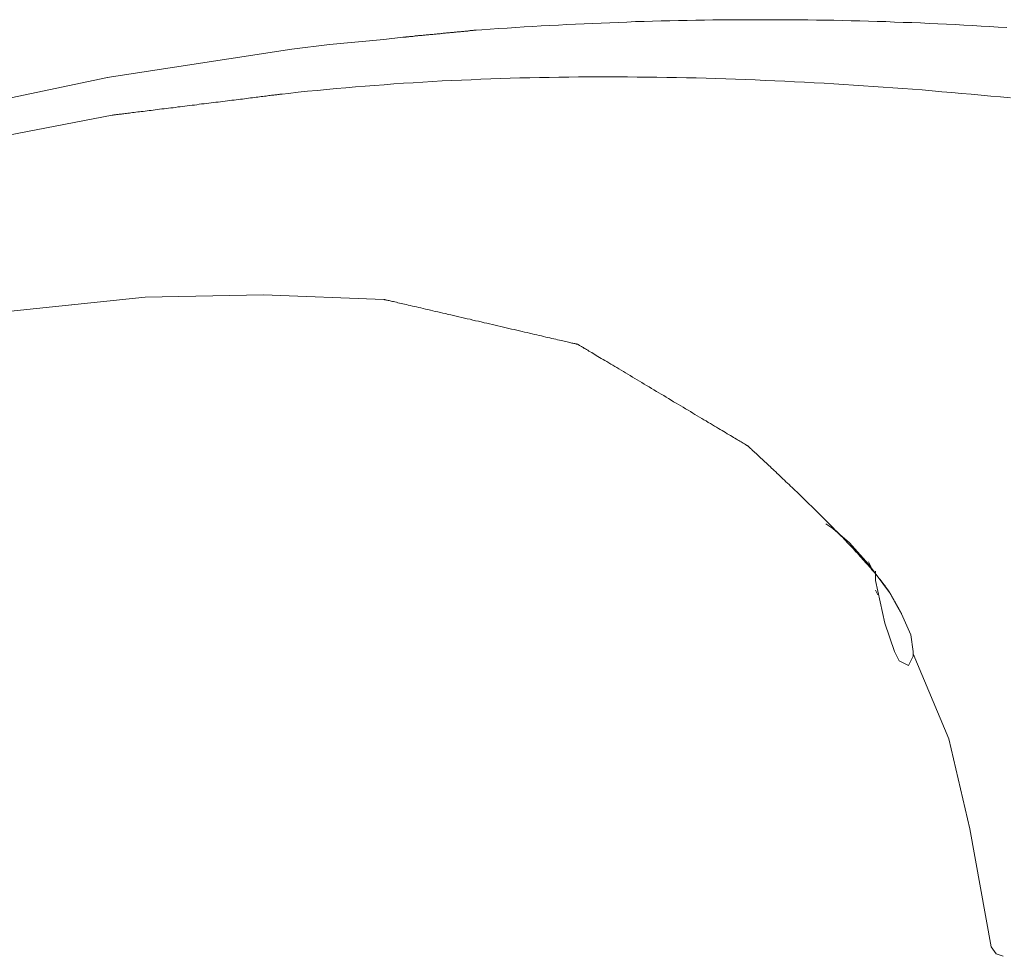
# Model space of a CAD drawing. Units: millimetres. Extents: x 0 to 16078, y -14625 to 2970.
# Drawn here: x 15963 to 16001, y -12474 to -12438 of the extents above; entities that cross this region are included whole.
import ezdxf

# ---------------------------------------------------------------- set-up
doc = ezdxf.new("R2010")
doc.units = ezdxf.units.MM
doc.layers.add('0-1', color=5, linetype='Continuous', lineweight=15)

msp = doc.modelspace()

# ---------------------------------------------------------------- linework, layer by layer
at = {"layer": '0-1'}
for p, q in [((15983.029, -12438.258), (15982.697, -12438.279)), ((15983.361, -12438.238), (15983.029, -12438.258)), ((15983.694, -12438.224), (15983.361, -12438.238)), ((15984.026, -12438.203), (15983.694, -12438.224)), ((15984.359, -12438.189), (15984.026, -12438.203)), ((15984.693, -12438.175), (15984.359, -12438.189)), ((15985.026, -12438.162), (15984.693, -12438.175)), ((15985.36, -12438.148), (15985.026, -12438.162)), ((15985.694, -12438.134), (15985.36, -12438.148)), ((15986.028, -12438.12), (15985.694, -12438.134)), ((15986.362, -12438.107), (15986.028, -12438.12)), ((15986.696, -12438.093), (15986.362, -12438.107)), ((15987.031, -12438.086), (15986.696, -12438.093)), ((15987.365, -12438.072), (15987.031, -12438.086)), ((15987.7, -12438.065), (15987.365, -12438.072)), ((15988.035, -12438.058), (15987.7, -12438.065)), ((15988.37, -12438.051), (15988.035, -12438.058)), ((15988.706, -12438.044), (15988.37, -12438.051)), ((15989.041, -12438.038), (15988.706, -12438.044)), ((15989.377, -12438.031), (15989.041, -12438.038)), ((15989.713, -12438.024), (15989.377, -12438.031)), ((15990.048, -12438.024), (15989.713, -12438.024)), ((15990.384, -12438.017), (15990.048, -12438.024)), ((15990.721, -12438.017), (15990.384, -12438.017)), ((15991.056, -12438.017), (15990.721, -12438.017)), ((15991.393, -12438.017), (15991.056, -12438.017)), ((15991.729, -12438.017), (15991.393, -12438.017)), ((15992.066, -12438.017), (15991.729, -12438.017)), ((15992.402, -12438.017), (15992.066, -12438.017)), ((15992.738, -12438.017), (15992.402, -12438.017)), ((15993.075, -12438.024), (15992.738, -12438.017)), ((15993.411, -12438.024), (15993.075, -12438.024)), ((15993.748, -12438.031), (15993.411, -12438.024)), ((15994.085, -12438.038), (15993.748, -12438.031)), ((15994.422, -12438.038), (15994.085, -12438.038)), ((15994.758, -12438.044), (15994.422, -12438.038)), ((15995.096, -12438.058), (15994.758, -12438.044)), ((15995.432, -12438.065), (15995.096, -12438.058)), ((15995.769, -12438.072), (15995.432, -12438.065)), ((15996.106, -12438.086), (15995.769, -12438.072)), ((15996.443, -12438.093), (15996.106, -12438.086)), ((15996.78, -12438.107), (15996.443, -12438.093)), ((15997.116, -12438.12), (15996.78, -12438.107)), ((15997.453, -12438.127), (15997.116, -12438.12)), ((15997.791, -12438.141), (15997.453, -12438.127)), ((15998.127, -12438.162), (15997.791, -12438.141)), ((15998.463, -12438.175), (15998.127, -12438.162)), ((15998.801, -12438.189), (15998.463, -12438.175)), ((15999.137, -12438.21), (15998.801, -12438.189)), ((15999.473, -12438.224), (15999.137, -12438.21)), ((15999.811, -12438.244), (15999.473, -12438.224)), ((16000.147, -12438.265), (15999.811, -12438.244)), ((16000.483, -12438.286), (16000.147, -12438.265)), ((15978.124, -12438.651), (15978.093, -12438.658)), ((15978.156, -12438.651), (15978.124, -12438.651)), ((15978.188, -12438.644), (15978.156, -12438.651)), ((15978.221, -12438.644), (15978.188, -12438.644)), ((15978.255, -12438.637), (15978.221, -12438.644)), ((15978.289, -12438.637), (15978.255, -12438.637)), ((15978.324, -12438.637), (15978.289, -12438.637)), ((15978.359, -12438.63), (15978.324, -12438.637)), ((15978.395, -12438.63), (15978.359, -12438.63)), ((15978.431, -12438.624), (15978.395, -12438.63)), ((15978.468, -12438.617), (15978.431, -12438.624)), ((15978.506, -12438.617), (15978.468, -12438.617)), ((15978.543, -12438.61), (15978.506, -12438.617)), ((15978.581, -12438.61), (15978.543, -12438.61)), ((15978.619, -12438.603), (15978.581, -12438.61)), ((15978.658, -12438.603), (15978.619, -12438.603)), ((15978.696, -12438.596), (15978.658, -12438.603)), ((15978.736, -12438.596), (15978.696, -12438.596)), ((15978.775, -12438.589), (15978.736, -12438.596)), ((15978.815, -12438.589), (15978.775, -12438.589)), ((15978.855, -12438.582), (15978.815, -12438.589)), ((15978.895, -12438.582), (15978.855, -12438.582)), ((15978.935, -12438.575), (15978.895, -12438.582)), ((15978.975, -12438.568), (15978.935, -12438.575)), ((15979.015, -12438.568), (15978.975, -12438.568)), ((15979.056, -12438.562), (15979.015, -12438.568)), ((15979.096, -12438.562), (15979.056, -12438.562)), ((15979.136, -12438.555), (15979.096, -12438.562)), ((15979.176, -12438.555), (15979.136, -12438.555)), ((15979.216, -12438.548), (15979.176, -12438.555)), ((15979.256, -12438.541), (15979.216, -12438.548)), ((15979.296, -12438.541), (15979.256, -12438.541)), ((15979.336, -12438.534), (15979.296, -12438.541)), ((15979.376, -12438.534), (15979.336, -12438.534)), ((15979.415, -12438.527), (15979.376, -12438.534)), ((15979.453, -12438.527), (15979.415, -12438.527)), ((15979.493, -12438.52), (15979.453, -12438.527)), ((15979.531, -12438.52), (15979.493, -12438.52)), ((15979.569, -12438.513), (15979.531, -12438.52)), ((15979.607, -12438.513), (15979.569, -12438.513)), ((15979.644, -12438.506), (15979.607, -12438.513)), ((15979.681, -12438.506), (15979.644, -12438.506)), ((15979.718, -12438.499), (15979.681, -12438.506)), ((15979.753, -12438.493), (15979.718, -12438.499)), ((15979.789, -12438.493), (15979.753, -12438.493)), ((15979.824, -12438.493), (15979.789, -12438.493)), ((15979.858, -12438.486), (15979.824, -12438.493)), ((15979.892, -12438.486), (15979.858, -12438.486)), ((15979.925, -12438.479), (15979.892, -12438.486)), ((15979.957, -12438.479), (15979.925, -12438.479)), ((15979.99, -12438.472), (15979.957, -12438.479)), ((15980.021, -12438.472), (15979.99, -12438.472)), ((15980.051, -12438.465), (15980.021, -12438.472)), ((15980.081, -12438.465), (15980.051, -12438.465)), ((15980.11, -12438.465), (15980.081, -12438.465)), ((15980.137, -12438.458), (15980.11, -12438.465)), ((15980.165, -12438.458), (15980.137, -12438.458)), ((15980.191, -12438.451), (15980.165, -12438.458)), ((15980.217, -12438.451), (15980.191, -12438.451)), ((15980.241, -12438.451), (15980.217, -12438.451)), ((15980.264, -12438.444), (15980.241, -12438.451)), ((15980.287, -12438.444), (15980.264, -12438.444)), ((15980.308, -12438.444), (15980.287, -12438.444)), ((15980.329, -12438.437), (15980.308, -12438.444)), ((15980.348, -12438.437), (15980.329, -12438.437)), ((15980.366, -12438.437), (15980.348, -12438.437)), ((15980.383, -12438.437), (15980.366, -12438.437)), ((15980.399, -12438.431), (15980.383, -12438.437)), ((15980.414, -12438.431), (15980.399, -12438.431)), ((15980.428, -12438.431), (15980.414, -12438.431)), ((15980.44, -12438.431), (15980.428, -12438.431)), ((15980.451, -12438.431), (15980.44, -12438.431)), ((15980.461, -12438.431), (15980.451, -12438.431)), ((15980.469, -12438.424), (15980.461, -12438.431)), ((15980.476, -12438.424), (15980.469, -12438.424)), ((15980.481, -12438.424), (15980.476, -12438.424)), ((15980.486, -12438.424), (15980.481, -12438.424)), ((15980.488, -12438.424), (15980.486, -12438.424)), ((15980.49, -12438.424), (15980.488, -12438.424)), ((15980.71, -12438.41), (15980.49, -12438.424)), ((15981.04, -12438.382), (15980.71, -12438.41)), ((15981.371, -12438.362), (15981.04, -12438.382)), ((15981.702, -12438.341), (15981.371, -12438.362)), ((15982.033, -12438.32), (15981.702, -12438.341)), ((15982.365, -12438.3), (15982.033, -12438.32)), ((15982.697, -12438.279), (15982.365, -12438.3)), ((16000.819, -12438.306), (16000.483, -12438.286)), ((16001.156, -12438.327), (16000.819, -12438.306)), ((15974.787, -12438.977), (15973.316, -12439.165)), ((15976.901, -12438.792), (15974.787, -12438.977)), ((15977.637, -12438.7), (15976.901, -12438.792)), ((15977.638, -12438.699), (15977.635, -12438.699)), ((15977.635, -12438.699), (15977.635, -12438.699)), ((15977.642, -12438.699), (15977.638, -12438.699)), ((15977.647, -12438.699), (15977.642, -12438.699)), ((15977.653, -12438.699), (15977.647, -12438.699)), ((15977.661, -12438.699), (15977.653, -12438.699)), ((15977.67, -12438.699), (15977.661, -12438.699)), ((15977.681, -12438.699), (15977.67, -12438.699)), ((15977.693, -12438.693), (15977.681, -12438.699)), ((15977.706, -12438.693), (15977.693, -12438.693)), ((15977.72, -12438.693), (15977.706, -12438.693)), ((15977.735, -12438.693), (15977.72, -12438.693)), ((15977.753, -12438.693), (15977.735, -12438.693)), ((15977.77, -12438.686), (15977.753, -12438.693)), ((15977.789, -12438.686), (15977.77, -12438.686)), ((15977.809, -12438.686), (15977.789, -12438.686)), ((15977.831, -12438.679), (15977.809, -12438.686)), ((15977.853, -12438.679), (15977.831, -12438.679)), ((15977.875, -12438.679), (15977.853, -12438.679)), ((15977.9, -12438.672), (15977.875, -12438.679)), ((15977.925, -12438.672), (15977.9, -12438.672)), ((15977.951, -12438.672), (15977.925, -12438.672)), ((15977.977, -12438.665), (15977.951, -12438.672)), ((15978.006, -12438.665), (15977.977, -12438.665)), ((15978.034, -12438.665), (15978.006, -12438.665)), ((15978.064, -12438.658), (15978.034, -12438.665)), ((15978.093, -12438.658), (15978.064, -12438.658)), ((15973.316, -12439.165), (15966.138, -12440.266)), ((15956.941, -12442.198), (15966.14, -12440.266)), ((15976.543, -12440.575), (15976.918, -12440.547)), ((15976.918, -12440.547), (15977.293, -12440.519)), ((15977.293, -12440.519), (15977.668, -12440.492)), ((15977.668, -12440.492), (15978.044, -12440.471)), ((15978.044, -12440.471), (15978.419, -12440.444)), ((15978.419, -12440.444), (15978.796, -12440.423)), ((15978.796, -12440.423), (15979.172, -12440.402)), ((15979.172, -12440.402), (15979.549, -12440.388)), ((15979.549, -12440.388), (15979.927, -12440.368)), ((15979.927, -12440.368), (15980.305, -12440.354)), ((15980.305, -12440.354), (15980.683, -12440.333)), ((15980.683, -12440.333), (15981.061, -12440.32)), ((15981.061, -12440.32), (15981.44, -12440.306)), ((15981.44, -12440.306), (15981.819, -12440.299)), ((15981.819, -12440.299), (15982.198, -12440.285)), ((15982.198, -12440.285), (15982.578, -12440.278)), ((15982.578, -12440.278), (15982.957, -12440.271)), ((15982.957, -12440.271), (15983.338, -12440.264)), ((15983.338, -12440.264), (15983.717, -12440.258)), ((15983.717, -12440.258), (15984.098, -12440.251)), ((15984.098, -12440.251), (15984.479, -12440.244)), ((15984.479, -12440.244), (15984.86, -12440.244)), ((15984.86, -12440.244), (15985.241, -12440.244)), ((15985.241, -12440.244), (15985.622, -12440.244)), ((15985.622, -12440.244), (15986.004, -12440.244)), ((15986.004, -12440.244), (15986.386, -12440.244)), ((15986.386, -12440.244), (15986.767, -12440.251)), ((15986.767, -12440.251), (15987.149, -12440.251)), ((15987.149, -12440.251), (15987.531, -12440.258)), ((15987.531, -12440.258), (15987.914, -12440.264)), ((15987.914, -12440.264), (15988.296, -12440.271)), ((15988.296, -12440.271), (15988.679, -12440.278)), ((15988.679, -12440.278), (15989.061, -12440.285)), ((15989.061, -12440.285), (15989.444, -12440.299)), ((15989.444, -12440.299), (15989.826, -12440.306)), ((15989.826, -12440.306), (15990.209, -12440.32)), ((15990.209, -12440.32), (15990.592, -12440.333)), ((15990.592, -12440.333), (15990.975, -12440.347)), ((15990.975, -12440.347), (15991.358, -12440.361)), ((15991.358, -12440.361), (15991.741, -12440.382)), ((15991.741, -12440.382), (15992.124, -12440.395)), ((15992.124, -12440.395), (15992.507, -12440.416)), ((15992.507, -12440.416), (15992.889, -12440.43)), ((15992.889, -12440.43), (15993.273, -12440.451)), ((15993.273, -12440.451), (15993.655, -12440.471)), ((15993.655, -12440.471), (15994.038, -12440.492)), ((15994.038, -12440.492), (15994.421, -12440.519)), ((15994.421, -12440.519), (15994.804, -12440.54)), ((15994.804, -12440.54), (15995.187, -12440.561)), ((15995.187, -12440.561), (15995.569, -12440.588)), ((15972.62, -12440.954), (15972.663, -12440.947)), ((15972.663, -12440.947), (15972.702, -12440.94)), ((15972.702, -12440.94), (15972.739, -12440.94)), ((15972.739, -12440.94), (15972.773, -12440.933)), ((15972.773, -12440.933), (15972.805, -12440.926)), ((15972.805, -12440.926), (15972.833, -12440.926)), ((15972.833, -12440.926), (15972.859, -12440.919)), ((15972.859, -12440.919), (15972.881, -12440.919)), ((15972.881, -12440.919), (15972.901, -12440.919)), ((15972.901, -12440.919), (15972.916, -12440.912)), ((15972.916, -12440.912), (15972.93, -12440.912)), ((15972.93, -12440.912), (15972.939, -12440.912)), ((15972.939, -12440.912), (15972.945, -12440.912)), ((15972.945, -12440.912), (15972.949, -12440.912)), ((15972.949, -12440.912), (15973.195, -12440.885)), ((15973.195, -12440.885), (15973.565, -12440.844)), ((15973.565, -12440.844), (15973.936, -12440.802)), ((15973.936, -12440.802), (15974.307, -12440.768)), ((15974.307, -12440.768), (15974.679, -12440.733)), ((15974.679, -12440.733), (15975.051, -12440.699)), ((15975.051, -12440.699), (15975.423, -12440.664)), ((15975.423, -12440.664), (15975.796, -12440.63)), ((15975.796, -12440.63), (15976.17, -12440.602)), ((15976.17, -12440.602), (15976.543, -12440.575)), ((15995.569, -12440.588), (15995.952, -12440.616)), ((15995.952, -12440.616), (15996.334, -12440.644)), ((15996.334, -12440.644), (15996.716, -12440.671)), ((15996.716, -12440.671), (15997.098, -12440.699)), ((15997.098, -12440.699), (15997.48, -12440.726)), ((15997.48, -12440.726), (15997.862, -12440.754)), ((15997.862, -12440.754), (15998.244, -12440.788)), ((15998.244, -12440.788), (15998.625, -12440.823)), ((15998.625, -12440.823), (15999.007, -12440.85)), ((15999.007, -12440.85), (15999.388, -12440.885)), ((15999.388, -12440.885), (15999.769, -12440.919)), ((15999.769, -12440.919), (16000.15, -12440.954)), ((15969.528, -12441.34), (15969.622, -12441.326)), ((15969.622, -12441.326), (15969.715, -12441.312)), ((15969.715, -12441.312), (15969.809, -12441.299)), ((15969.809, -12441.299), (15969.902, -12441.292)), ((15969.902, -12441.292), (15969.995, -12441.278)), ((15969.995, -12441.278), (15970.088, -12441.264)), ((15970.088, -12441.264), (15970.18, -12441.257)), ((15970.18, -12441.257), (15970.272, -12441.243)), ((15970.272, -12441.243), (15970.364, -12441.23)), ((15970.364, -12441.23), (15970.455, -12441.223)), ((15970.455, -12441.223), (15970.546, -12441.209)), ((15970.546, -12441.209), (15970.635, -12441.202)), ((15970.635, -12441.202), (15970.725, -12441.188)), ((15970.725, -12441.188), (15970.813, -12441.174)), ((15970.813, -12441.174), (15970.901, -12441.168)), ((15970.901, -12441.168), (15970.987, -12441.154)), ((15970.987, -12441.154), (15971.073, -12441.147)), ((15971.073, -12441.147), (15971.157, -12441.133)), ((15971.157, -12441.133), (15971.241, -12441.126)), ((15971.241, -12441.126), (15971.323, -12441.112)), ((15971.323, -12441.112), (15971.405, -12441.105)), ((15971.405, -12441.105), (15971.484, -12441.092)), ((15971.484, -12441.092), (15971.562, -12441.085)), ((15971.562, -12441.085), (15971.64, -12441.071)), ((15971.64, -12441.071), (15971.715, -12441.064)), ((15971.715, -12441.064), (15971.789, -12441.057)), ((15971.789, -12441.057), (15971.861, -12441.043)), ((15971.861, -12441.043), (15971.931, -12441.037)), ((15971.931, -12441.037), (15972, -12441.03)), ((15972, -12441.03), (15972.067, -12441.023)), ((15972.067, -12441.023), (15972.132, -12441.009)), ((15972.132, -12441.009), (15972.195, -12441.002)), ((15972.195, -12441.002), (15972.256, -12440.995)), ((15972.256, -12440.995), (15972.315, -12440.988)), ((15972.315, -12440.988), (15972.372, -12440.981)), ((15972.372, -12440.981), (15972.426, -12440.974)), ((15972.426, -12440.974), (15972.478, -12440.968)), ((15972.478, -12440.968), (15972.528, -12440.961)), ((15972.528, -12440.961), (15972.575, -12440.954)), ((15972.575, -12440.954), (15972.62, -12440.954)), ((16000.15, -12440.954), (16000.53, -12440.988)), ((16000.53, -12440.988), (16000.911, -12441.023)), ((16000.911, -12441.023), (16001.291, -12441.064)), ((15966.408, -12441.726), (15966.432, -12441.719)), ((15966.432, -12441.719), (15966.46, -12441.719)), ((15966.46, -12441.719), (15966.49, -12441.712)), ((15966.49, -12441.712), (15966.523, -12441.712)), ((15966.523, -12441.712), (15966.56, -12441.705)), ((15966.56, -12441.705), (15966.599, -12441.698)), ((15966.599, -12441.698), (15966.64, -12441.698)), ((15966.64, -12441.698), (15966.684, -12441.691)), ((15966.684, -12441.691), (15966.73, -12441.685)), ((15966.73, -12441.685), (15966.779, -12441.678)), ((15966.779, -12441.678), (15966.831, -12441.671)), ((15966.831, -12441.671), (15966.885, -12441.664)), ((15966.885, -12441.664), (15966.941, -12441.657)), ((15966.941, -12441.657), (15966.998, -12441.65)), ((15966.998, -12441.65), (15967.059, -12441.643)), ((15967.059, -12441.643), (15967.121, -12441.636)), ((15967.121, -12441.636), (15967.185, -12441.629)), ((15967.185, -12441.629), (15967.252, -12441.623)), ((15967.252, -12441.623), (15967.32, -12441.609)), ((15967.32, -12441.609), (15967.39, -12441.602)), ((15967.39, -12441.602), (15967.462, -12441.595)), ((15967.462, -12441.595), (15967.535, -12441.588)), ((15967.535, -12441.588), (15967.61, -12441.574)), ((15967.61, -12441.574), (15967.687, -12441.567)), ((15967.687, -12441.567), (15967.764, -12441.554)), ((15967.764, -12441.554), (15967.844, -12441.547)), ((15967.844, -12441.547), (15967.924, -12441.54)), ((15967.924, -12441.54), (15968.006, -12441.526)), ((15968.006, -12441.526), (15968.089, -12441.519)), ((15968.089, -12441.519), (15968.173, -12441.505)), ((15968.173, -12441.505), (15968.259, -12441.492)), ((15968.259, -12441.492), (15968.345, -12441.485)), ((15968.345, -12441.485), (15968.432, -12441.471)), ((15968.432, -12441.471), (15968.52, -12441.464)), ((15968.52, -12441.464), (15968.609, -12441.45)), ((15968.609, -12441.45), (15968.699, -12441.443)), ((15968.699, -12441.443), (15968.79, -12441.43)), ((15968.79, -12441.43), (15968.88, -12441.416)), ((15968.88, -12441.416), (15968.972, -12441.409)), ((15968.972, -12441.409), (15969.064, -12441.395)), ((15969.064, -12441.395), (15969.156, -12441.381)), ((15969.156, -12441.381), (15969.249, -12441.374)), ((15969.249, -12441.374), (15969.342, -12441.361)), ((15969.342, -12441.361), (15969.435, -12441.347)), ((15969.435, -12441.347), (15969.528, -12441.34)), ((15957.312, -12443.483), (15966.328, -12441.733)), ((15966.326, -12441.733), (15966.328, -12441.733)), ((15966.328, -12441.733), (15966.333, -12441.733)), ((15966.333, -12441.733), (15966.341, -12441.733)), ((15966.341, -12441.733), (15966.353, -12441.733)), ((15966.353, -12441.733), (15966.368, -12441.733)), ((15966.368, -12441.733), (15966.386, -12441.726)), ((15966.386, -12441.726), (15966.408, -12441.726)), ((15958.781, -12449.737), (15967.614, -12448.821)), ((15967.614, -12448.821), (15972.214, -12448.73)), ((15972.214, -12448.73), (15976.903, -12448.907)), ((15976.908, -12448.91), (15976.91, -12448.91)), ((15976.91, -12448.91), (15976.916, -12448.91)), ((15976.916, -12448.91), (15976.927, -12448.91)), ((15976.927, -12448.91), (15976.941, -12448.917)), ((15976.941, -12448.917), (15976.959, -12448.917)), ((15976.959, -12448.917), (15976.981, -12448.923)), ((15976.981, -12448.923), (15977.006, -12448.93)), ((15977.006, -12448.93), (15977.036, -12448.937)), ((15977.036, -12448.937), (15977.068, -12448.944)), ((15977.068, -12448.944), (15977.105, -12448.951)), ((15977.105, -12448.951), (15977.145, -12448.965)), ((15977.145, -12448.965), (15977.187, -12448.972)), ((15977.187, -12448.972), (15977.234, -12448.985)), ((15977.234, -12448.985), (15977.283, -12448.992)), ((15977.283, -12448.992), (15977.336, -12449.006)), ((15977.336, -12449.006), (15977.391, -12449.02)), ((15977.391, -12449.02), (15977.449, -12449.034)), ((15977.449, -12449.034), (15977.51, -12449.048)), ((15977.51, -12449.048), (15977.574, -12449.061)), ((15977.574, -12449.061), (15977.641, -12449.075)), ((15977.641, -12449.075), (15977.71, -12449.096)), ((15977.71, -12449.096), (15977.782, -12449.11)), ((15977.782, -12449.11), (15977.855, -12449.13)), ((15977.855, -12449.13), (15977.932, -12449.144)), ((15977.932, -12449.144), (15978.011, -12449.165)), ((15978.011, -12449.165), (15978.092, -12449.179)), ((15978.092, -12449.179), (15978.175, -12449.199)), ((15978.175, -12449.199), (15978.259, -12449.22)), ((15978.259, -12449.22), (15978.346, -12449.241)), ((15978.346, -12449.241), (15978.435, -12449.261)), ((15978.435, -12449.261), (15978.526, -12449.282)), ((15978.526, -12449.282), (15978.618, -12449.303)), ((15978.618, -12449.303), (15978.712, -12449.323)), ((15978.712, -12449.323), (15978.807, -12449.351)), ((15978.807, -12449.351), (15978.904, -12449.372)), ((15978.904, -12449.372), (15979.002, -12449.392)), ((15979.002, -12449.392), (15979.102, -12449.413)), ((15979.102, -12449.413), (15979.203, -12449.441)), ((15979.203, -12449.441), (15979.304, -12449.461)), ((15979.304, -12449.461), (15979.407, -12449.489)), ((15979.407, -12449.489), (15979.511, -12449.509)), ((15979.511, -12449.509), (15979.615, -12449.537)), ((15979.615, -12449.537), (15979.721, -12449.558)), ((15979.721, -12449.558), (15979.827, -12449.585)), ((15979.827, -12449.585), (15979.934, -12449.606)), ((15979.934, -12449.606), (15980.041, -12449.634)), ((15980.041, -12449.634), (15980.149, -12449.661)), ((15980.149, -12449.661), (15980.257, -12449.682)), ((15980.257, -12449.682), (15980.366, -12449.709)), ((15980.366, -12449.709), (15980.474, -12449.737)), ((15980.474, -12449.737), (15980.583, -12449.758)), ((15980.583, -12449.758), (15980.693, -12449.785)), ((15980.693, -12449.785), (15980.802, -12449.813)), ((15980.802, -12449.813), (15980.911, -12449.833)), ((15980.911, -12449.833), (15981.019, -12449.861)), ((15981.019, -12449.861), (15981.128, -12449.889)), ((15981.128, -12449.889), (15981.236, -12449.909)), ((15981.236, -12449.909), (15981.344, -12449.937)), ((15981.344, -12449.937), (15981.451, -12449.964)), ((15981.451, -12449.964), (15981.558, -12449.985)), ((15981.558, -12449.985), (15981.664, -12450.013)), ((15981.664, -12450.013), (15981.769, -12450.033)), ((15981.769, -12450.033), (15981.873, -12450.061)), ((15981.873, -12450.061), (15981.977, -12450.082)), ((15981.977, -12450.082), (15982.079, -12450.109)), ((15982.079, -12450.109), (15982.181, -12450.13)), ((15982.181, -12450.13), (15982.281, -12450.151)), ((15982.281, -12450.151), (15982.381, -12450.178)), ((15982.381, -12450.178), (15982.479, -12450.199)), ((15982.479, -12450.199), (15982.575, -12450.22)), ((15982.575, -12450.22), (15982.67, -12450.247)), ((15982.67, -12450.247), (15982.763, -12450.268)), ((15982.763, -12450.268), (15982.855, -12450.288)), ((15982.855, -12450.288), (15982.945, -12450.309)), ((15982.945, -12450.309), (15983.034, -12450.33)), ((15983.034, -12450.33), (15983.12, -12450.351)), ((15983.12, -12450.351), (15983.205, -12450.371)), ((15983.205, -12450.371), (15983.287, -12450.385)), ((15983.287, -12450.385), (15983.367, -12450.406)), ((15983.367, -12450.406), (15983.445, -12450.426)), ((15983.445, -12450.426), (15983.521, -12450.44)), ((15983.521, -12450.44), (15983.595, -12450.461)), ((15983.595, -12450.461), (15983.666, -12450.475)), ((15983.666, -12450.475), (15983.734, -12450.488)), ((15983.734, -12450.488), (15983.8, -12450.509)), ((15983.8, -12450.509), (15983.864, -12450.523)), ((15983.864, -12450.523), (15983.924, -12450.537)), ((15983.924, -12450.537), (15983.982, -12450.55)), ((15983.982, -12450.55), (15984.036, -12450.557)), ((15984.036, -12450.557), (15984.088, -12450.571)), ((15984.088, -12450.571), (15984.137, -12450.585)), ((15984.137, -12450.585), (15984.182, -12450.592)), ((15984.182, -12450.592), (15984.224, -12450.606)), ((15984.224, -12450.606), (15984.263, -12450.613)), ((15984.263, -12450.613), (15984.298, -12450.619)), ((15984.298, -12450.619), (15984.33, -12450.626)), ((15984.33, -12450.626), (15984.359, -12450.633)), ((15984.359, -12450.633), (15984.383, -12450.64)), ((15984.383, -12450.64), (15984.404, -12450.647)), ((15984.404, -12450.647), (15984.421, -12450.647)), ((15984.421, -12450.647), (15984.434, -12450.654)), ((15984.434, -12450.654), (15984.443, -12450.654)), ((15984.443, -12450.654), (15984.449, -12450.654)), ((15984.449, -12450.654), (15984.45, -12450.654)), ((15984.45, -12450.654), (15984.453, -12450.661)), ((15984.453, -12450.661), (15984.459, -12450.661)), ((15984.459, -12450.661), (15984.469, -12450.668)), ((15984.469, -12450.668), (15984.483, -12450.675)), ((15984.483, -12450.675), (15984.499, -12450.688)), ((15984.499, -12450.688), (15984.519, -12450.695)), ((15984.519, -12450.695), (15984.543, -12450.709)), ((15984.543, -12450.709), (15984.569, -12450.73)), ((15984.569, -12450.73), (15984.599, -12450.744)), ((15984.599, -12450.744), (15984.631, -12450.764)), ((15984.631, -12450.764), (15984.667, -12450.785)), ((15984.667, -12450.785), (15984.705, -12450.812)), ((15984.705, -12450.812), (15984.747, -12450.833)), ((15984.747, -12450.833), (15984.791, -12450.861)), ((15984.791, -12450.861), (15984.837, -12450.888)), ((15984.837, -12450.888), (15984.887, -12450.916)), ((15984.887, -12450.916), (15984.938, -12450.95)), ((15984.938, -12450.95), (15984.993, -12450.978)), ((15984.993, -12450.978), (15985.049, -12451.012)), ((15985.049, -12451.012), (15985.109, -12451.047)), ((15985.109, -12451.047), (15985.169, -12451.088)), ((15985.169, -12451.088), (15985.233, -12451.123)), ((15985.233, -12451.123), (15985.299, -12451.164)), ((15985.299, -12451.164), (15985.367, -12451.205)), ((15985.367, -12451.205), (15985.436, -12451.247)), ((15985.436, -12451.247), (15985.507, -12451.288)), ((15985.507, -12451.288), (15985.58, -12451.33)), ((15985.58, -12451.33), (15985.655, -12451.378)), ((15985.655, -12451.378), (15985.733, -12451.426)), ((15985.733, -12451.426), (15985.811, -12451.467)), ((15985.811, -12451.467), (15985.891, -12451.516)), ((15985.891, -12451.516), (15985.972, -12451.564)), ((15985.972, -12451.564), (15986.055, -12451.612)), ((15986.055, -12451.612), (15986.139, -12451.667)), ((15986.139, -12451.667), (15986.224, -12451.716)), ((15986.224, -12451.716), (15986.31, -12451.771)), ((15986.31, -12451.771), (15986.398, -12451.819)), ((15986.398, -12451.819), (15986.487, -12451.874)), ((15986.487, -12451.874), (15986.576, -12451.929)), ((15986.576, -12451.929), (15986.667, -12451.984)), ((15986.667, -12451.984), (15986.758, -12452.033)), ((15986.758, -12452.033), (15986.85, -12452.088)), ((15986.85, -12452.088), (15986.943, -12452.143)), ((15986.943, -12452.143), (15987.036, -12452.205)), ((15987.036, -12452.205), (15987.13, -12452.26)), ((15987.13, -12452.26), (15987.225, -12452.315)), ((15987.225, -12452.315), (15987.32, -12452.371)), ((15987.32, -12452.371), (15987.415, -12452.426)), ((15987.415, -12452.426), (15987.51, -12452.488)), ((15987.51, -12452.488), (15987.606, -12452.543)), ((15987.606, -12452.543), (15987.701, -12452.598)), ((15987.701, -12452.598), (15987.797, -12452.653)), ((15987.797, -12452.653), (15987.893, -12452.715)), ((15987.893, -12452.715), (15987.988, -12452.77)), ((15987.988, -12452.77), (15988.084, -12452.826)), ((15988.084, -12452.826), (15988.179, -12452.888)), ((15988.179, -12452.888), (15988.274, -12452.943)), ((15988.274, -12452.943), (15988.368, -12452.998)), ((15988.368, -12452.998), (15988.462, -12453.053)), ((15988.462, -12453.053), (15988.556, -12453.108)), ((15988.556, -12453.108), (15988.649, -12453.163)), ((15988.649, -12453.163), (15988.741, -12453.219)), ((15988.741, -12453.219), (15988.832, -12453.274)), ((15988.832, -12453.274), (15988.923, -12453.329)), ((15988.923, -12453.329), (15989.013, -12453.384)), ((15989.013, -12453.384), (15989.102, -12453.439)), ((15989.102, -12453.439), (15989.19, -12453.487)), ((15989.19, -12453.487), (15989.277, -12453.543)), ((15989.277, -12453.543), (15989.362, -12453.591)), ((15989.362, -12453.591), (15989.447, -12453.639)), ((15989.447, -12453.639), (15989.53, -12453.694)), ((15989.53, -12453.694), (15989.611, -12453.742)), ((15989.611, -12453.742), (15989.691, -12453.791)), ((15989.691, -12453.791), (15989.771, -12453.839)), ((15989.771, -12453.839), (15989.847, -12453.88)), ((15989.847, -12453.88), (15989.923, -12453.929)), ((15989.923, -12453.929), (15989.997, -12453.97)), ((15989.997, -12453.97), (15990.068, -12454.011)), ((15990.068, -12454.011), (15990.139, -12454.053)), ((15990.139, -12454.053), (15990.207, -12454.094)), ((15990.207, -12454.094), (15990.272, -12454.135)), ((15990.272, -12454.135), (15990.337, -12454.177)), ((15990.337, -12454.177), (15990.399, -12454.211)), ((15990.399, -12454.211), (15990.458, -12454.246)), ((15990.458, -12454.246), (15990.515, -12454.28)), ((15990.515, -12454.28), (15990.57, -12454.315)), ((15990.57, -12454.315), (15990.623, -12454.342)), ((15990.623, -12454.342), (15990.673, -12454.377)), ((15990.673, -12454.377), (15990.72, -12454.404)), ((15990.72, -12454.404), (15990.765, -12454.432)), ((15990.765, -12454.432), (15990.807, -12454.453)), ((15990.807, -12454.453), (15990.846, -12454.48)), ((15990.846, -12454.48), (15990.882, -12454.501)), ((15990.882, -12454.501), (15990.916, -12454.521)), ((15990.916, -12454.521), (15990.946, -12454.535)), ((15990.946, -12454.535), (15990.973, -12454.556)), ((15990.973, -12454.556), (15990.997, -12454.57)), ((15990.997, -12454.57), (15991.018, -12454.584)), ((15991.018, -12454.584), (15991.036, -12454.59)), ((15991.036, -12454.59), (15991.05, -12454.597)), ((15991.05, -12454.597), (15991.06, -12454.604)), ((15991.06, -12454.604), (15991.068, -12454.611)), ((15991.068, -12454.611), (15991.071, -12454.611)), ((15991.071, -12454.611), (15991.091, -12454.632)), ((15991.091, -12454.632), (15991.131, -12454.666)), ((15991.131, -12454.666), (15991.172, -12454.708)), ((15991.172, -12454.708), (15991.213, -12454.742)), ((15991.213, -12454.742), (15991.256, -12454.783)), ((15991.256, -12454.783), (15991.3, -12454.825)), ((15991.3, -12454.825), (15991.344, -12454.866)), ((15991.344, -12454.866), (15991.389, -12454.908)), ((15991.389, -12454.908), (15991.435, -12454.949)), ((15991.435, -12454.949), (15991.482, -12454.997)), ((15991.482, -12454.997), (15991.529, -12455.039)), ((15991.529, -12455.039), (15991.578, -12455.087)), ((15991.578, -12455.087), (15991.626, -12455.128)), ((15991.626, -12455.128), (15991.676, -12455.176)), ((15991.676, -12455.176), (15991.726, -12455.225)), ((15991.726, -12455.225), (15991.778, -12455.273)), ((15991.778, -12455.273), (15991.83, -12455.321)), ((15991.83, -12455.321), (15991.882, -12455.369)), ((15991.882, -12455.369), (15991.935, -12455.418)), ((15991.935, -12455.418), (15991.989, -12455.473)), ((15991.989, -12455.473), (15992.044, -12455.521)), ((15992.044, -12455.521), (15992.098, -12455.569)), ((15992.098, -12455.569), (15992.154, -12455.625)), ((15992.154, -12455.625), (15992.21, -12455.68)), ((15992.21, -12455.68), (15992.266, -12455.728)), ((15992.266, -12455.728), (15992.323, -12455.783)), ((15992.323, -12455.783), (15992.381, -12455.838)), ((15992.381, -12455.838), (15992.438, -12455.893)), ((15992.438, -12455.893), (15992.497, -12455.949)), ((15992.497, -12455.949), (15992.555, -12456.004)), ((15992.555, -12456.004), (15992.614, -12456.059)), ((15992.614, -12456.059), (15992.674, -12456.114)), ((15992.674, -12456.114), (15992.733, -12456.176)), ((15992.733, -12456.176), (15992.793, -12456.231)), ((15992.793, -12456.231), (15992.854, -12456.286)), ((15992.854, -12456.286), (15992.914, -12456.348)), ((15992.914, -12456.348), (15992.975, -12456.404)), ((15992.975, -12456.404), (15993.036, -12456.466)), ((15993.036, -12456.466), (15993.098, -12456.521)), ((15993.098, -12456.521), (15993.159, -12456.583)), ((15993.159, -12456.583), (15993.221, -12456.645)), ((15993.221, -12456.645), (15993.282, -12456.7)), ((15993.282, -12456.7), (15993.344, -12456.762)), ((15993.344, -12456.762), (15993.407, -12456.824)), ((15993.407, -12456.824), (15993.469, -12456.886)), ((15993.469, -12456.886), (15993.531, -12456.941)), ((15993.531, -12456.941), (15993.594, -12457.003)), ((15993.594, -12457.003), (15993.656, -12457.065)), ((15993.656, -12457.065), (15993.719, -12457.127)), ((15993.719, -12457.127), (15993.781, -12457.19)), ((15993.781, -12457.19), (15993.844, -12457.252)), ((15993.844, -12457.252), (15993.906, -12457.314)), ((15993.906, -12457.314), (15993.968, -12457.376)), ((15993.968, -12457.376), (15994.03, -12457.438)), ((15994.03, -12457.438), (15994.092, -12457.5)), ((15994.092, -12457.5), (15994.155, -12457.562)), ((15994.107, -12457.649), (15994.383, -12457.831)), ((15994.155, -12457.562), (15994.216, -12457.624)), ((15994.216, -12457.624), (15994.278, -12457.686)), ((15994.278, -12457.686), (15994.339, -12457.748)), ((15994.339, -12457.748), (15994.401, -12457.81)), ((15994.401, -12457.81), (15994.461, -12457.872)), ((15994.383, -12457.831), (15995.029, -12458.385)), ((15994.461, -12457.872), (15994.522, -12457.934)), ((15994.522, -12457.934), (15994.583, -12457.996)), ((15994.583, -12457.996), (15994.643, -12458.058)), ((15994.643, -12458.058), (15994.703, -12458.12)), ((15994.703, -12458.12), (15994.763, -12458.182)), ((15994.763, -12458.182), (15994.822, -12458.244)), ((15994.822, -12458.244), (15994.88, -12458.306)), ((15994.88, -12458.306), (15994.939, -12458.368)), ((15994.939, -12458.368), (15994.997, -12458.43)), ((15994.997, -12458.43), (15995.055, -12458.493)), ((15995.029, -12458.385), (15995.764, -12459.213)), ((15995.055, -12458.493), (15995.112, -12458.548)), ((15995.112, -12458.548), (15995.169, -12458.61)), ((15995.169, -12458.61), (15995.225, -12458.672)), ((15995.225, -12458.672), (15995.28, -12458.734)), ((15995.28, -12458.734), (15995.336, -12458.789)), ((15995.309, -12458.755), (15995.671, -12459.12)), ((15995.336, -12458.789), (15995.391, -12458.851)), ((15995.391, -12458.851), (15995.444, -12458.913)), ((15995.444, -12458.913), (15995.498, -12458.968)), ((15995.498, -12458.968), (15995.551, -12459.03)), ((15995.551, -12459.03), (15995.603, -12459.085)), ((15995.603, -12459.085), (15995.655, -12459.147)), ((15995.655, -12459.147), (15995.706, -12459.203)), ((15995.706, -12459.203), (15995.756, -12459.258)), ((15995.756, -12459.258), (15995.805, -12459.32)), ((15995.764, -12459.213), (15996.59, -12460.317)), ((15995.766, -12459.12), (15995.859, -12459.305)), ((15995.805, -12459.32), (15995.854, -12459.375)), ((15995.854, -12459.375), (15995.902, -12459.43)), ((15995.902, -12459.43), (15995.949, -12459.485)), ((15995.949, -12459.485), (15995.995, -12459.54)), ((15995.995, -12459.54), (15996.041, -12459.596)), ((15996.038, -12459.854), (15996.038, -12459.489)), ((15996.041, -12459.596), (15996.086, -12459.651)), ((15996.086, -12459.651), (15996.13, -12459.706)), ((15996.13, -12459.706), (15996.173, -12459.761)), ((15996.405, -12461.511), (15996.038, -12459.854)), ((15996.173, -12459.761), (15996.215, -12459.809)), ((15996.215, -12459.809), (15996.257, -12459.864)), ((15996.257, -12459.864), (15996.297, -12459.913)), ((15996.297, -12459.913), (15996.336, -12459.968)), ((15996.336, -12459.968), (15996.374, -12460.016)), ((15996.374, -12460.016), (15996.412, -12460.064)), ((15996.412, -12460.064), (15996.448, -12460.113)), ((15996.448, -12460.113), (15996.483, -12460.161)), ((15996.128, -12460.408), (15996.038, -12460.222)), ((15996.483, -12460.161), (15996.517, -12460.209)), ((15996.517, -12460.209), (15996.55, -12460.257)), ((15996.55, -12460.257), (15996.583, -12460.306)), ((15996.583, -12460.306), (15996.59, -12460.319)), ((15996.59, -12460.317), (15997.052, -12461.146)), ((15996.59, -12460.319), (15996.591, -12460.319)), ((15996.591, -12460.319), (15996.592, -12460.319)), ((15996.592, -12460.319), (15996.592, -12460.319)), ((15996.592, -12460.319), (15996.593, -12460.319)), ((15996.593, -12460.319), (15996.594, -12460.326)), ((15996.594, -12460.326), (15996.596, -12460.326)), ((15996.596, -12460.326), (15996.598, -12460.333)), ((15996.598, -12460.333), (15996.6, -12460.333)), ((15996.6, -12460.333), (15996.602, -12460.34)), ((15996.602, -12460.34), (15996.604, -12460.34)), ((15996.604, -12460.34), (15996.607, -12460.347)), ((15996.607, -12460.347), (15996.61, -12460.354)), ((15996.61, -12460.354), (15996.613, -12460.354)), ((15996.613, -12460.354), (15996.616, -12460.361)), ((15996.616, -12460.361), (15996.619, -12460.368)), ((15996.619, -12460.368), (15996.623, -12460.375)), ((15996.623, -12460.375), (15996.626, -12460.382)), ((15996.626, -12460.382), (15996.63, -12460.388)), ((15996.63, -12460.388), (15996.634, -12460.395)), ((15996.634, -12460.395), (15996.639, -12460.402)), ((15996.639, -12460.402), (15996.643, -12460.409)), ((15996.643, -12460.409), (15996.647, -12460.423)), ((15996.647, -12460.423), (15996.652, -12460.43)), ((15996.652, -12460.43), (15996.657, -12460.437)), ((15996.657, -12460.437), (15996.662, -12460.444)), ((15996.662, -12460.444), (15996.667, -12460.457)), ((15996.667, -12460.457), (15996.672, -12460.464)), ((15996.672, -12460.464), (15996.677, -12460.471)), ((15996.677, -12460.471), (15996.683, -12460.485)), ((15996.683, -12460.485), (15996.688, -12460.492)), ((15996.688, -12460.492), (15996.694, -12460.506)), ((15996.694, -12460.506), (15996.699, -12460.513)), ((15996.699, -12460.513), (15996.705, -12460.526)), ((15996.705, -12460.526), (15996.711, -12460.533)), ((15996.711, -12460.533), (15996.717, -12460.547)), ((15996.717, -12460.547), (15996.723, -12460.554)), ((15996.723, -12460.554), (15996.73, -12460.568)), ((15996.73, -12460.568), (15996.736, -12460.575)), ((15996.736, -12460.575), (15996.742, -12460.588)), ((15996.742, -12460.588), (15996.748, -12460.602)), ((15996.748, -12460.602), (15996.755, -12460.609)), ((15996.755, -12460.609), (15996.761, -12460.623)), ((15996.761, -12460.623), (15996.767, -12460.637)), ((15996.767, -12460.637), (15996.774, -12460.65)), ((15996.774, -12460.65), (15996.781, -12460.657)), ((15996.781, -12460.657), (15996.787, -12460.671)), ((15996.787, -12460.671), (15996.794, -12460.685)), ((15996.794, -12460.685), (15996.801, -12460.692)), ((15996.801, -12460.692), (15996.807, -12460.706)), ((15996.807, -12460.706), (15996.814, -12460.719)), ((15996.814, -12460.719), (15996.821, -12460.733)), ((15996.821, -12460.733), (15996.827, -12460.74)), ((15996.827, -12460.74), (15996.834, -12460.754)), ((15996.834, -12460.754), (15996.841, -12460.768)), ((15996.841, -12460.768), (15996.847, -12460.781)), ((15996.847, -12460.781), (15996.854, -12460.788)), ((15996.854, -12460.788), (15996.86, -12460.802)), ((15996.86, -12460.802), (15996.867, -12460.816)), ((15996.867, -12460.816), (15996.874, -12460.823)), ((15996.874, -12460.823), (15996.88, -12460.837)), ((15996.88, -12460.837), (15996.887, -12460.85)), ((15996.887, -12460.85), (15996.893, -12460.857)), ((15996.893, -12460.857), (15996.899, -12460.871)), ((15996.899, -12460.871), (15996.906, -12460.885)), ((15996.906, -12460.885), (15996.912, -12460.892)), ((15996.912, -12460.892), (15996.918, -12460.905)), ((15996.918, -12460.905), (15996.924, -12460.919)), ((15996.924, -12460.919), (15996.93, -12460.926)), ((15996.93, -12460.926), (15996.936, -12460.94)), ((15996.936, -12460.94), (15996.942, -12460.947)), ((15996.942, -12460.947), (15996.947, -12460.961)), ((15996.947, -12460.961), (15996.954, -12460.968)), ((15996.954, -12460.968), (15996.959, -12460.981)), ((15996.959, -12460.981), (15996.965, -12460.988)), ((15996.965, -12460.988), (15996.969, -12460.995)), ((15996.969, -12460.995), (15996.975, -12461.009)), ((15996.975, -12461.009), (15996.98, -12461.016)), ((15996.98, -12461.016), (15996.985, -12461.023)), ((15996.985, -12461.023), (15996.989, -12461.036)), ((15996.989, -12461.036), (15996.994, -12461.043)), ((15996.994, -12461.043), (15996.999, -12461.05)), ((15996.999, -12461.05), (15997.003, -12461.057)), ((15997.003, -12461.057), (15997.007, -12461.064)), ((15997.007, -12461.064), (15997.011, -12461.071)), ((15997.011, -12461.071), (15997.016, -12461.078)), ((15997.016, -12461.078), (15997.019, -12461.085)), ((15997.019, -12461.085), (15997.023, -12461.092)), ((15997.023, -12461.092), (15997.026, -12461.099)), ((15997.026, -12461.099), (15997.029, -12461.105)), ((15997.029, -12461.105), (15997.032, -12461.112)), ((15997.032, -12461.112), (15997.036, -12461.112)), ((15997.036, -12461.112), (15997.038, -12461.119)), ((15997.038, -12461.119), (15997.04, -12461.126)), ((15997.04, -12461.126), (15997.043, -12461.126)), ((15997.043, -12461.126), (15997.045, -12461.133)), ((15997.045, -12461.133), (15997.047, -12461.133)), ((15997.047, -12461.133), (15997.048, -12461.14)), ((15997.048, -12461.14), (15997.049, -12461.14)), ((15997.049, -12461.14), (15997.05, -12461.14)), ((15997.05, -12461.14), (15997.051, -12461.147)), ((15997.051, -12461.147), (15997.052, -12461.147)), ((15997.052, -12461.146), (15997.42, -12461.968)), ((15996.774, -12462.612), (15996.405, -12461.511)), ((15997.502, -12462.612), (15997.412, -12461.97)), ((15996.96, -12462.982), (15996.774, -12462.612)), ((15997.507, -12462.797), (15997.326, -12463.165)), ((15997.507, -12462.797), (15997.507, -12462.61)), ((15997.51, -12462.708), (15998.889, -12466.017)), ((15997.326, -12463.165), (15996.958, -12462.982)), ((15998.889, -12466.017), (15999.716, -12469.515)), ((16000.547, -12474.112), (15999.716, -12469.515)), ((16000.733, -12474.386), (16000.547, -12474.112)), ((16001.005, -12474.481), (16000.733, -12474.386))]:
    msp.add_line(p, q, dxfattribs=at)

doc.saveas('drawing.dxf')
